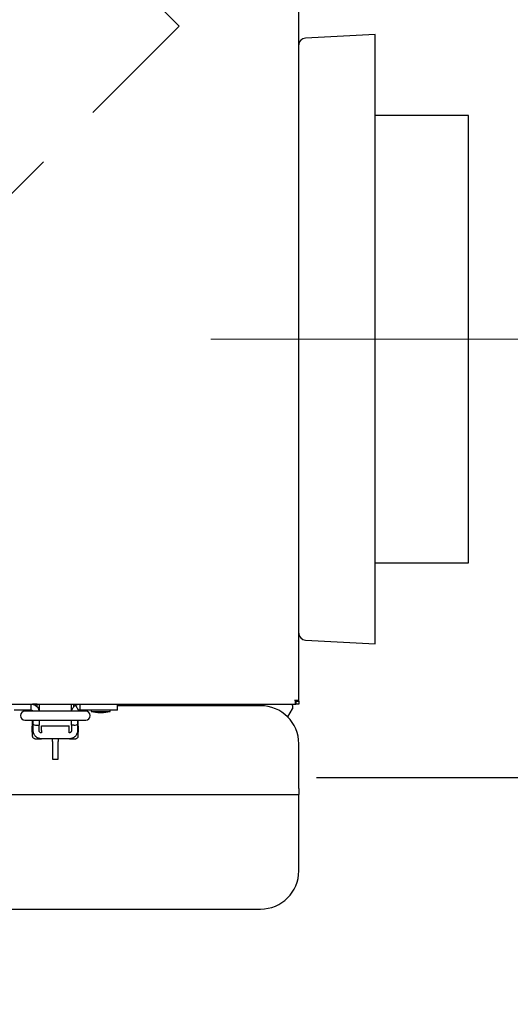
# Model space of a CAD drawing. Units: inches. Extents: x 0.3 to 10.6, y 0.5 to 8.2.
# Drawn here: x 5.3 to 5.7, y 1.9 to 2.8 of the extents above; entities that cross this region are included whole.
import ezdxf

# ---------------------------------------------------------------- set-up
doc = ezdxf.new("R2010")
doc.units = ezdxf.units.IN
doc.header["$MEASUREMENT"] = 0
for name, pattern in [('SLD-Center', [0.75, 0.6, -0.05, 0.05, -0.05]), ('SLD-Dashed', [0.075, 0.05, -0.025]), ('SLD-Solid', [0])]:
    doc.linetypes.add(name, pattern=pattern)
doc.layers.add('DIMENSIONS', color=248, linetype='SLD-Solid')
doc.layers.add('SERVICE_AREA_LINE', color=7, linetype='SLD-Dashed')
doc.styles.add('SLDTEXTSTYLE0', font='GOTHIC.TTF', dxfattribs={"width": 0.913})
doc.dimstyles.new('SLDDIMSTYLE0', dxfattribs={"dimtxt": 0.104167, "dimasz": 0.1, "dimexe": 0, "dimexo": 0.0625, "dimgap": 0.026042, "dimtad": 0, "dimdec": 6, "dimlfac": 16, "dimrnd": 1e-09, "dimzin": 12, "dimdsep": 46, "dimlunit": 5, "dimtxsty": 'SLDTEXTSTYLE0', "dimsah": 1, "dimcen": 0.09, "dimadec": 0, "dimazin": 3, "dimtfac": 1, "dimtdec": 3, "dimtofl": 0, "dimtmove": 0, "dimatfit": 3, "dimfxl": 1, "dimfrac": 2, "dimtolj": 1, "dimtzin": 12, "dimarcsym": 0})

# ---------------------------------------------------------------- blocks, each defined once
blk = doc.blocks.new('_D_7')
at = {"layer": 'DIMENSIONS', "color": 7}
for p, q in [((5.78939, 2.49279), (6.02322, 2.49279)), ((5.89822, 2.49279), (5.89822, 2.13384)), ((5.53627, 2.13384), (6.02322, 2.13384)), ((5.89822, 2.13384), (5.89822, 2.03176))]:
    blk.add_line(p, q, dxfattribs=at)
for points in [[(5.89822, 2.49279), (5.88322, 2.39279), (5.91322, 2.39279)], [(5.89822, 2.13384), (5.91322, 2.23384), (5.88322, 2.23384)]]:
    blk.add_solid(points, dxfattribs=at)
at = {"layer": 'DIMENSIONS', "color": 7, "char_height": 0.104167, "attachment_point": 1, "rotation": 90, "style": 'SLDTEXTSTYLE0'}
for s, insert in [(' Typ.', (5.84792, 1.72659)), ('5 3/4"', (5.84792, 1.35352))]:
    blk.add_mtext(s, dxfattribs=dict(at, insert=insert))

msp = doc.modelspace()

# ---------------------------------------------------------------- linework, layer by layer
at = {"color": 7, "linetype": 'SLD-Solid', "lineweight": 25}
for p, q in [((5.52189883, 2.19635389), (5.52189883, 3.5574745)), ((5.58439886, 2.74231245), (5.52722944, 2.73931632)), ((5.58439886, 2.24326145), (5.58439886, 2.74231245)), ((5.6606488, 2.67591196), (5.58439886, 2.67591196)), ((5.6606488, 2.30966197), (5.6606488, 2.67591196)), ((5.58439886, 2.30966197), (5.6606488, 2.30966197)), ((5.52722944, 2.2462576), (5.58439886, 2.24326145)), ((4.39946578, 2.19378696), (5.5193319, 2.19378696)), ((5.3027444, 2.19378696), (5.3027444, 2.18891196)), ((5.30785956, 2.19378454), (5.30411938, 2.19378454)), ((5.30785956, 2.19134352), (5.30785956, 2.19378454)), ((5.3094944, 2.19378696), (5.3094944, 2.18807582)), ((5.33586938, 2.18807582), (5.33586938, 2.19378696)), ((5.33750425, 2.19378454), (5.34124439, 2.19378454)), ((5.33750425, 2.19378454), (5.33750425, 2.19133003)), ((5.34261941, 2.19378696), (5.34261941, 2.18891196)), ((5.37353654, 2.18891196), (5.37353654, 2.19378696)), ((5.51658633, 2.19272444), (5.51658633, 2.19378696)), ((5.5193319, 2.19591199), (5.5193319, 2.19378696)), ((5.52189883, 2.19378696), (5.5193319, 2.19378696)), ((5.51977383, 2.19635389), (5.52189883, 2.19635389)), ((5.52189883, 2.19635389), (5.52189883, 2.19378696)), ((5.2936834, 2.18891196), (5.28904347, 2.18891196)), ((5.3002072, 2.18891196), (5.2936834, 2.18891196)), ((5.29819855, 2.18807582), (5.29782958, 2.18807582)), ((5.30383328, 2.18807582), (5.29819855, 2.18807582)), ((5.3027444, 2.18891196), (5.3002072, 2.18891196)), ((5.3415305, 2.18807582), (5.30383328, 2.18807582)), ((5.30411938, 2.18807582), (5.30411938, 2.18826693)), ((5.33925624, 2.19287976), (5.34170789, 2.18866608)), ((5.34124439, 2.18807582), (5.34124439, 2.18829744)), ((5.34716526, 2.18807582), (5.3415305, 2.18807582)), ((5.34515657, 2.18891196), (5.34261941, 2.18891196)), ((5.35168041, 2.18891196), (5.34515657, 2.18891196)), ((5.34753419, 2.18807582), (5.34716526, 2.18807582)), ((5.35632034, 2.18891196), (5.35168041, 2.18891196)), ((5.35199439, 2.18891196), (5.35199439, 2.18766194)), ((5.35199439, 2.18766194), (5.35746316, 2.18700568)), ((5.35199439, 2.18766194), (5.36761941, 2.18766194)), ((5.36355657, 2.18891196), (5.35632034, 2.18891196)), ((5.35746316, 2.18700568), (5.36215064, 2.18700568)), ((5.36215064, 2.18700568), (5.36761941, 2.18766194)), ((5.37353654, 2.18891196), (5.36355657, 2.18891196)), ((5.36761941, 2.18766194), (5.36761941, 2.18891196)), ((5.49064885, 2.19253693), (5.37353654, 2.19253693)), ((5.51282078, 2.18330892), (5.51658633, 2.19008697)), ((5.51658633, 2.19272444), (5.51658633, 2.19008697)), ((5.29782958, 2.18069396), (5.29819855, 2.18069396)), ((5.29819855, 2.18069396), (5.30383328, 2.18069396)), ((5.30383328, 2.18069396), (5.3415305, 2.18069396)), ((5.30411938, 2.17328745), (5.30411938, 2.18069396)), ((5.30455688, 2.17837834), (5.30455688, 2.18069396)), ((5.30455688, 2.17726097), (5.30455688, 2.17837834)), ((5.30455688, 2.1721475), (5.30455688, 2.17726097)), ((5.30943188, 2.18069396), (5.30943188, 2.17837834)), ((5.30943188, 2.17837834), (5.30943188, 2.17662268)), ((5.33593189, 2.17837834), (5.33593189, 2.18069396)), ((5.33593189, 2.17662268), (5.33593189, 2.17837834)), ((5.34080689, 2.18069396), (5.34080689, 2.17837834)), ((5.34080689, 2.17837834), (5.34080689, 2.17726097)), ((5.34080689, 2.17726097), (5.34080689, 2.1721475)), ((5.34124439, 2.17328745), (5.34124439, 2.18069396)), ((5.3415305, 2.18069396), (5.34716526, 2.18069396)), ((5.34716526, 2.18069396), (5.34753419, 2.18069396)), ((5.30365064, 2.17085149), (5.30365064, 2.17572597)), ((5.30365064, 2.17572597), (5.30411938, 2.17572597)), ((5.30468855, 2.17085149), (5.30365064, 2.17085149)), ((5.30768191, 2.17662268), (5.30943188, 2.17662268)), ((5.30943188, 2.1721475), (5.30943188, 2.17662268)), ((5.3112444, 2.1721475), (5.3112444, 2.1761667)), ((5.3112444, 2.1761667), (5.33411941, 2.1761667)), ((5.3112444, 2.1721475), (5.3112444, 2.17033501)), ((5.33411941, 2.1721475), (5.33411941, 2.1761667)), ((5.33411941, 2.17033501), (5.33411941, 2.1721475)), ((5.33593189, 2.17662268), (5.33593189, 2.1721475)), ((5.3376819, 2.17662268), (5.33593189, 2.17662268)), ((5.34171313, 2.17085149), (5.34067522, 2.17085149)), ((5.34124439, 2.17572597), (5.34171313, 2.17572597)), ((5.34171313, 2.17085149), (5.34171313, 2.17572597)), ((5.30599438, 2.16546265), (5.31123062, 2.16546265)), ((5.33411941, 2.16546001), (5.3112444, 2.16546001)), ((5.3202449, 2.16317424), (5.3202449, 2.16546001)), ((5.3202449, 2.16317424), (5.3202449, 2.14868117)), ((5.32511939, 2.16546001), (5.32511939, 2.16317424)), ((5.32511939, 2.14868117), (5.32511939, 2.16317424)), ((5.3341332, 2.16546265), (5.33936939, 2.16546265)), ((5.33936939, 2.16546265), (5.33957227, 2.16554508)), ((5.33936939, 2.16546265), (5.33969502, 2.16549096)), ((5.52189883, 2.12459944), (5.52189883, 2.16128695)), ((5.3202449, 2.14868117), (5.32511939, 2.14868117)), ((5.52189883, 2.12459944), (5.52189883, 2.11972445)), ((4.39689885, 2.11972445), (5.52189883, 2.11972445)), ((5.52189883, 2.11809947), (5.52189883, 2.11972445)), ((5.52189883, 2.05722449), (5.52189883, 2.11809947)), ((4.42814883, 2.02597444), (5.49064885, 2.02597444))]:
    msp.add_line(p, q, dxfattribs=at)
at = {"color": 7, "linetype": 'SLD-Dashed', "lineweight": 18}
for p, q in [((5.42410057, 2.74916196), (4.95939884, 3.21386369)), ((4.95939884, 2.28446023), (5.42410057, 2.74916196))]:
    msp.add_line(p, q, dxfattribs=at)
at = {"color": 7, "linetype": 'SLD-Dashed', "lineweight": 18, "flags": 128}
msp.add_lwpolyline([(5.42410057, 2.74916196), (4.9672755, 2.29233687), (4.96595726, 2.29101865), (4.95939884, 2.28446023)], dxfattribs=at)
at = {"color": 7, "linetype": 'SLD-Solid', "lineweight": 25}
for centre, radius, start, end in [((5.52752384, 2.73369904), 0.005625, 93, 180), ((5.52752384, 2.25187489), 0.005625, 180, 267), ((5.2978295, 2.1843849), 0.00369094, 90, 270), ((5.34753429, 2.1843849), 0.00369094, 270, 90), ((5.49064884, 2.16128696), 0.03125, 0, 90), ((5.49064884, 2.05722446), 0.03125, 270, 0)]:
    msp.add_arc(centre, radius, start, end, dxfattribs=at)
for centre, start_param, end_param in [((5.3076819, 2.17726099), 3.141592654, 4.71238898), ((5.3376819, 2.17726099), 4.71238898, 6.283185307)]:
    msp.add_ellipse(centre, major_axis=(0.003125, 0), ratio=0.204247976, start_param=start_param, end_param=end_param, dxfattribs=at)
for points, knots in [([(5.3027444, 2.19378696), (5.30304144, 2.19377494), (5.30363555, 2.19375091), (5.30479426, 2.19351905), (5.30558499, 2.19313413), (5.30610754, 2.19287976)], [0, 0, 0, 0, 0.253254901, 0.50652057, 1, 1, 1, 1]), ([(5.33925624, 2.19287976), (5.33951904, 2.19301876), (5.34004464, 2.19329676), (5.34116273, 2.19367912), (5.3420398, 2.19374405), (5.34261941, 2.19378696)], [0, 0, 0, 0, 0.253267701, 0.506527981, 1, 1, 1, 1]), ([(5.51871132, 2.19697443), (5.51876305, 2.19655677), (5.51886651, 2.19572141), (5.51902161, 2.19466783), (5.51917677, 2.19393072), (5.51928019, 2.19383488), (5.5193319, 2.19378696)], [0, 0, 0, 0, 0.249988655, 0.500001985, 0.749995183, 1, 1, 1, 1]), ([(5.51871132, 2.19697443), (5.51876305, 2.19683522), (5.51886652, 2.19655679), (5.51902162, 2.19620554), (5.51917676, 2.19595994), (5.51928018, 2.19592797), (5.5193319, 2.19591199)], [0, 0, 0, 0, 0.2499889821, 0.5000144039, 0.7500182773, 1, 1, 1, 1]), ([(5.52189883, 2.19635389), (5.52185092, 2.19640562), (5.52175512, 2.19650908), (5.52101795, 2.19666413), (5.5199644, 2.19681935), (5.51912901, 2.19692274), (5.51871132, 2.19697443)], [0, 0, 0, 0, 0.250001828, 0.499995675, 0.750001398, 1, 1, 1, 1]), ([(5.51977383, 2.19635389), (5.51975786, 2.19640562), (5.5197259, 2.19650909), (5.51948023, 2.19666413), (5.51912904, 2.19681935), (5.51885056, 2.19692274), (5.51871132, 2.19697443)], [0, 0, 0, 0, 0.249982623, 0.499983654, 0.749993848, 1, 1, 1, 1]), ([(5.3027444, 2.18891196), (5.30282603, 2.18890861), (5.30298931, 2.18890189), (5.30330346, 2.18883814), (5.30351648, 2.18873415), (5.30365592, 2.18866608)], [0, 0, 0, 0, 0.256740713, 0.513486043, 1, 1, 1, 1]), ([(5.304223, 2.18807582), (5.30416069, 2.18818227), (5.30396853, 2.18851054), (5.30378198, 2.18860336), (5.30365592, 2.18866608)], [0, 0, 0, 0, 0.324257162, 1, 1, 1, 1]), ([(5.30610754, 2.19287976), (5.30654966, 2.19258171), (5.30744993, 2.19197482), (5.30873964, 2.1903687), (5.30912685, 2.18898158), (5.30933406, 2.18823928)], [0, 0, 0, 0, 0.309682972, 0.630585582, 1, 1, 1, 1]), ([(5.33608516, 2.18807582), (5.33612583, 2.18843962), (5.3362445, 2.18950094), (5.33711516, 2.19103202), (5.33822786, 2.19222714), (5.33899474, 2.19271381), (5.33925624, 2.19287976)], [0, 0, 0, 0, 0.166609148, 0.486056329, 0.824747289, 1, 1, 1, 1]), ([(5.34110294, 2.18807582), (5.34112422, 2.18811317), (5.34120954, 2.18826284), (5.34142259, 2.18847134), (5.34159864, 2.1885915), (5.34170789, 2.18866608)], [0, 0, 0, 0, 0.111994057, 0.448922697, 1, 1, 1, 1]), ([(5.34261941, 2.18891196), (5.34253776, 2.18890861), (5.34237446, 2.18890189), (5.34206032, 2.18883814), (5.34184732, 2.18873415), (5.34170789, 2.18866608)], [0, 0, 0, 0, 0.2567434582, 0.5134887312, 1, 1, 1, 1]), ([(5.30411938, 2.16733762), (5.30411938, 2.16769436), (5.30411938, 2.16841863), (5.30411938, 2.16989232), (5.30411938, 2.17154462), (5.30411938, 2.17271233), (5.30411938, 2.17328745)], [0, 0, 0, 0, 0.24627176, 0.499999894, 0.753738986, 1, 1, 1, 1]), ([(5.3112444, 2.16546001), (5.31040877, 2.16555), (5.3086959, 2.16573444), (5.30678719, 2.16701693), (5.30561847, 2.16844402), (5.30500265, 2.16963848), (5.30462595, 2.17088341), (5.30457974, 2.17172916), (5.30455688, 2.1721475)], [0, 0, 0, 0, 0.253157966, 0.51892114, 0.650493446, 0.773318844, 0.887877161, 1, 1, 1, 1]), ([(5.3112444, 2.17033501), (5.31104484, 2.1703543), (5.31064593, 2.17039286), (5.31011137, 2.17069245), (5.30969807, 2.17113937), (5.3094665, 2.171655), (5.30944192, 2.17200464), (5.30943188, 2.1721475)], [0, 0, 0, 0, 0.209285959, 0.418354709, 0.6323462, 0.849791654, 1, 1, 1, 1]), ([(5.33593189, 2.1721475), (5.33591258, 2.1719478), (5.33587398, 2.17154856), (5.33557391, 2.17101384), (5.33512686, 2.17060077), (5.33461163, 2.17036955), (5.33426209, 2.17034502), (5.33411941, 2.17033501)], [0, 0, 0, 0, 0.209422344, 0.418687087, 0.632456099, 0.849969371, 1, 1, 1, 1]), ([(5.34080689, 2.1721475), (5.34078405, 2.17172919), (5.34073787, 2.17088343), (5.34036113, 2.16963853), (5.33974531, 2.16844407), (5.33857666, 2.16701691), (5.33666791, 2.16573445), (5.33495504, 2.16555), (5.33411941, 2.16546001)], [0, 0, 0, 0, 0.112116228, 0.226681912, 0.349500427, 0.48107783, 0.746841531, 1, 1, 1, 1]), ([(5.34124439, 2.16733762), (5.34124439, 2.16769436), (5.34124439, 2.16841863), (5.34124439, 2.16989232), (5.34124439, 2.17154462), (5.34124439, 2.17271233), (5.34124439, 2.17328745)], [0, 0, 0, 0, 0.24627176, 0.499999894, 0.753738986, 1, 1, 1, 1]), ([(5.30599438, 2.16546265), (5.30555244, 2.16555149), (5.30486866, 2.16568894), (5.30422868, 2.16651131), (5.30415348, 2.16707982), (5.30411938, 2.16733762)], [0, 0, 0, 0, 0.499683253, 0.773124328, 1, 1, 1, 1]), ([(5.34124439, 2.16733762), (5.34121029, 2.16707982), (5.34113509, 2.16651127), (5.34049509, 2.16568891), (5.3398113, 2.16555147), (5.33936939, 2.16546265)], [0, 0, 0, 0, 0.226875479, 0.500352094, 1, 1, 1, 1])]:
    msp.add_open_spline(points, degree=3, knots=knots, dxfattribs=at)
at = {"layer": 'SERVICE_AREA_LINE', "linetype": 'SLD-Center', "lineweight": 18}
msp.add_line((5.45003368, 2.49278696), (5.739389, 2.49278696), dxfattribs=at)

# ---------------------------------------------------------------- dimensions: what is measured, and where the dimension line sits
at = {"layer": 'DIMENSIONS', "color": 7}
dim = msp.add_linear_dim(base=(5.89822385, 2.49278696), p1=(5.48627037, 2.13383696), p2=(5.739389, 2.49278696), angle=90, text='<> Typ.', dimstyle='SLDDIMSTYLE0', dxfattribs=at)
dim.commit()
dim.dimension.update_dxf_attribs({"geometry": '_D_7', "text_midpoint": (5.89822385, 1.69264192), "dimtype": 160})

doc.saveas('drawing.dxf')
